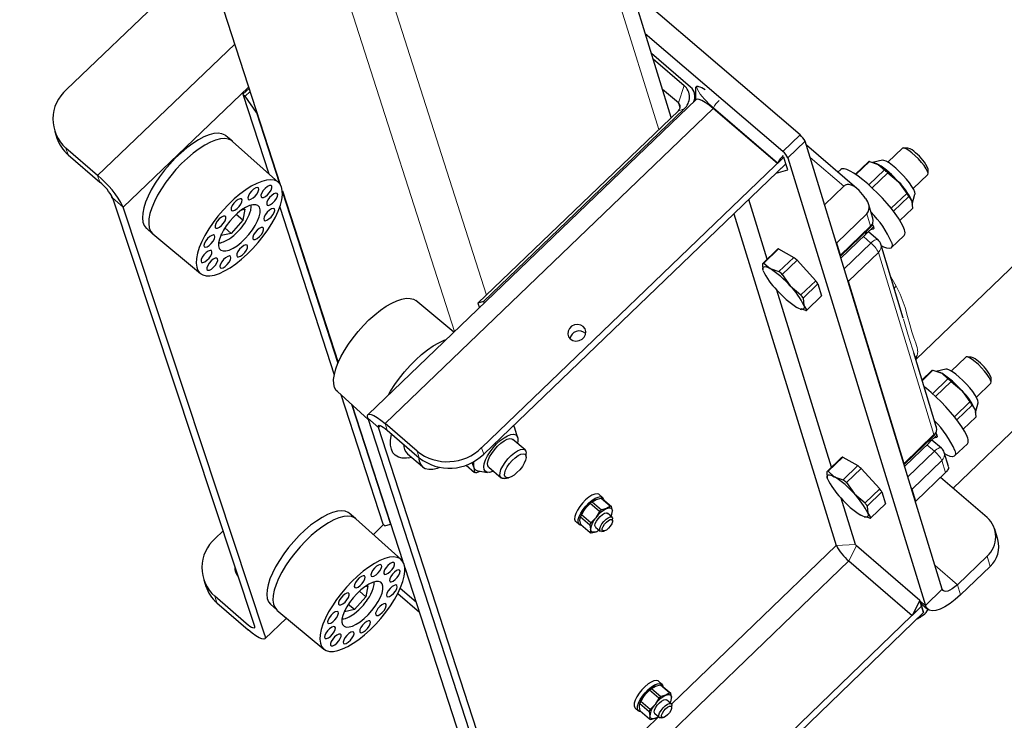
# Model space of a CAD drawing. Units: millimetres. Extents: x 0 to 210, y 0 to 297.
# Drawn here: x 51 to 69, y 92 to 105 of the extents above; entities that cross this region are included whole.
import ezdxf

# ---------------------------------------------------------------- set-up
doc = ezdxf.new("R2010")
doc.units = ezdxf.units.MM
doc.header["$LTSCALE"] = 5
doc.linetypes.add('AUSGEZOGEN', pattern=[0])
doc.layers.add('Volllinie breit', color=7, linetype='Continuous')
doc.layers.add('Volllinie schmal', color=7, linetype='Continuous')

# ---------------------------------------------------------------- blocks, each defined once
blk = doc.blocks.new('04A03064_1_PLH128_nNn08')
at = {"layer": 'Volllinie breit', "color": 9, "linetype": 'AUSGEZOGEN', "lineweight": 25, "true_color": 0xc0c0c0}
for p, q in [((62.735, 102.937), (44.954, 160.181)), ((36.928, 159.519), (55.716, 101.736)), ((51.878, 103.437), (54.384, 105.834)), ((65.046, 102.623), (62.031, 105.205)), ((64.737, 102.326), (62.268, 104.44)), ((63.081, 103.482), (62.379, 104.083)), ((62.409, 103.988), (62.966, 103.511)), ((55.157, 103.458), (55.047, 103.353)), ((55.085, 103.32), (55.174, 103.405)), ((62.862, 103.198), (62.579, 103.44)), ((63.168, 103.319), (63.15, 103.378)), ((63.168, 103.45), (63.169, 103.248)), ((55.047, 103.353), (55.085, 103.32)), ((55.047, 103.353), (55.511, 101.928)), ((55.291, 103.025), (55.085, 103.32)), ((63.179, 103.258), (57.292, 97.608)), ((55.296, 103.029), (55.291, 103.025)), ((55.291, 103.025), (55.705, 101.751)), ((59.264, 99.606), (62.861, 103.058)), ((62.964, 103.091), (59.365, 99.637)), ((64.638, 102.112), (63.486, 103.099)), ((67.124, 98.596), (71.717, 103.016)), ((51.668, 102.685), (51.707, 102.566)), ((54.857, 102.513), (54.741, 102.609)), ((55.687, 101.771), (54.862, 102.509)), ((67.598, 94.473), (65.138, 102.51)), ((52.439, 101.896), (51.868, 102.389)), ((66.064, 101.666), (65.158, 102.442)), ((66.883, 102.385), (66.622, 102.134)), ((66.98, 102.387), (66.901, 102.39)), ((51.907, 102.27), (52.478, 101.778)), ((59.329, 97.013), (64.754, 102.224)), ((64.638, 102.112), (64.754, 102.224)), ((64.79, 102.105), (64.754, 102.224)), ((64.828, 102.213), (67.294, 94.179)), ((66.271, 102.141), (66.039, 101.918)), ((66.291, 102.148), (66.047, 101.913)), ((66.291, 102.148), (66.45, 102.094)), ((66.522, 102.169), (66.345, 102.127)), ((59.367, 96.896), (64.79, 102.105)), ((64.616, 101.938), (64.79, 102.105)), ((64.616, 101.938), (64.823, 101.998)), ((64.638, 102.112), (64.643, 102.123)), ((64.823, 101.998), (64.79, 102.105)), ((65.776, 102.004), (65.726, 101.956)), ((66.562, 101.996), (66.282, 101.726)), ((66.393, 102.12), (66.377, 102.126)), ((66.45, 102.094), (66.562, 101.996)), ((67.344, 101.93), (67.344, 102.008)), ((66.622, 101.945), (66.34, 101.674)), ((66.622, 101.945), (66.814, 101.783)), ((67.077, 101.661), (67.338, 101.912)), ((55.754, 101.621), (56.756, 98.54)), ((65.829, 101.703), (65.485, 101.373)), ((66.814, 101.783), (66.959, 101.576)), ((52.708, 101.495), (55.253, 93.812)), ((55.755, 101.597), (56.752, 98.532)), ((64.456, 100.397), (64.126, 101.467)), ((66.959, 101.576), (66.68, 101.308)), ((66.722, 101.254), (66.998, 101.519)), ((66.998, 101.519), (67.054, 101.433)), ((67.054, 101.433), (67.064, 101.303)), ((67.059, 101.383), (67.108, 101.559)), ((55.441, 93.649), (52.898, 101.331)), ((55.029, 101.281), (55.079, 101.292)), ((55.079, 101.292), (55.047, 101.092)), ((55.706, 101.329), (56.685, 98.32)), ((66.352, 101.133), (66.274, 101.389)), ((66.838, 101.086), (67.064, 101.303)), ((55.047, 101.092), (54.836, 100.857)), ((55.047, 101.092), (54.926, 101.197)), ((63.855, 101.207), (65.696, 95.258)), ((66.242, 101.209), (65.703, 100.69)), ((53.313, 100.952), (53.425, 100.851)), ((54.836, 100.857), (54.722, 100.956)), ((65.77, 100.449), (66.308, 100.967)), ((66.231, 100.847), (66.363, 100.975)), ((53.43, 100.847), (54.282, 100.14)), ((54.836, 100.857), (54.657, 100.82)), ((54.657, 100.82), (54.661, 100.848)), ((65.779, 100.413), (66.222, 100.838)), ((66.445, 100.739), (66.272, 100.887)), ((66.683, 100.599), (66.913, 100.82)), ((64.641, 100.574), (64.375, 100.319)), ((64.661, 100.58), (64.395, 100.325)), ((64.661, 100.58), (64.931, 100.428)), ((66.898, 99.338), (66.495, 100.663)), ((64.931, 100.428), (64.666, 100.173)), ((64.991, 100.377), (64.725, 100.122)), ((64.991, 100.377), (65.328, 100.008)), ((64.385, 100.189), (64.375, 100.319)), ((64.395, 100.325), (64.507, 100.227)), ((64.507, 100.227), (64.666, 100.173)), ((64.385, 100.191), (64.385, 100.191)), ((64.725, 100.122), (64.87, 99.915)), ((64.87, 99.915), (65.062, 99.753)), ((65.328, 100.008), (65.062, 99.753)), ((65.367, 99.951), (65.102, 99.696)), ((65.367, 99.951), (65.433, 99.736)), ((65.61, 96.662), (64.63, 99.837)), ((65.102, 99.696), (65.112, 99.566)), ((65.433, 99.736), (65.168, 99.481)), ((58.831, 99.085), (58.148, 99.651)), ((59.365, 99.637), (59.264, 99.606)), ((59.264, 99.606), (59.29, 99.525)), ((59.365, 99.637), (59.387, 99.619)), ((65.048, 99.501), (65.065, 99.495)), ((65.148, 99.474), (65.067, 99.502)), ((65.112, 99.566), (65.168, 99.481)), ((71.204, 99.571), (67.791, 96.284)), ((66.898, 99.338), (66.893, 99.355)), ((67.092, 98.695), (67.086, 98.714)), ((67.491, 97.392), (67.088, 98.715)), ((68.018, 98.638), (67.759, 98.388)), ((68.114, 98.639), (68.035, 98.643)), ((67.411, 98.395), (67.237, 98.228)), ((67.431, 98.401), (67.24, 98.218)), ((67.431, 98.401), (67.588, 98.348)), ((67.659, 98.423), (67.483, 98.381)), ((67.53, 98.375), (67.513, 98.381)), ((67.588, 98.348), (67.7, 98.249)), ((68.475, 98.186), (68.475, 98.264)), ((67.7, 98.249), (67.422, 97.981)), ((67.759, 98.199), (67.479, 97.929)), ((67.759, 98.199), (67.949, 98.038)), ((68.21, 97.919), (68.47, 98.168)), ((56.741, 98.018), (57.297, 97.519)), ((56.801, 97.965), (57.555, 95.646)), ((67.949, 98.038), (68.093, 97.833)), ((56.992, 97.793), (57.692, 95.643)), ((57.001, 97.785), (57.915, 94.973)), ((68.093, 97.833), (67.816, 97.566)), ((67.858, 97.512), (68.132, 97.776)), ((68.132, 97.776), (68.188, 97.692)), ((68.192, 97.643), (68.241, 97.818)), ((67.973, 97.348), (68.197, 97.563)), ((68.188, 97.692), (68.197, 97.563)), ((57.29, 97.541), (59.772, 89.898)), ((59.961, 89.735), (57.482, 97.376)), ((58.172, 96.95), (57.597, 97.446)), ((59.928, 97.365), (59.906, 97.413)), ((57.635, 97.329), (58.21, 96.833)), ((59.977, 97.201), (59.928, 97.363)), ((66.914, 96.712), (67.448, 97.227)), ((67.371, 97.11), (67.502, 97.237)), ((60.11, 96.973), (59.89, 97.162)), ((66.923, 96.679), (67.362, 97.101)), ((67.583, 97.004), (67.413, 97.15)), ((67.82, 96.864), (68.049, 97.084)), ((57.999, 96.905), (58.267, 96.674)), ((58.018, 96.832), (58.073, 96.841)), ((60.13, 96.844), (60.131, 96.913)), ((65.792, 96.838), (65.529, 96.585)), ((65.812, 96.844), (65.549, 96.59)), ((65.812, 96.844), (66.081, 96.691)), ((67.709, 96.677), (67.633, 96.928)), ((59.052, 96.7), (59.203, 96.57)), ((59.152, 96.746), (59.192, 96.658)), ((59.459, 96.662), (59.679, 96.473)), ((66.081, 96.691), (65.818, 96.437)), ((59.192, 96.658), (59.203, 96.57)), ((59.243, 96.567), (59.302, 96.59)), ((59.267, 96.595), (59.434, 96.57)), ((65.539, 96.456), (65.529, 96.585)), ((65.549, 96.59), (65.66, 96.492)), ((65.66, 96.492), (65.818, 96.437)), ((66.14, 96.64), (65.877, 96.387)), ((66.14, 96.64), (66.475, 96.275)), ((67.657, 96.565), (67.123, 96.051)), ((59.741, 96.461), (59.81, 96.472)), ((65.538, 96.459), (65.538, 96.459)), ((65.877, 96.387), (66.021, 96.182)), ((68.402, 95.759), (67.566, 96.477)), ((61.501, 96.121), (61.44, 96.174)), ((66.021, 96.182), (66.212, 96.021)), ((66.475, 96.275), (66.212, 96.021)), ((66.514, 96.218), (66.251, 95.965)), ((66.514, 96.218), (66.579, 96.006)), ((61.188, 95.92), (61.278, 96.011)), ((61.445, 95.867), (61.278, 96.011)), ((61.314, 96.041), (61.384, 96.084)), ((61.314, 96.041), (61.482, 95.897)), ((61.384, 96.084), (61.476, 96.107)), ((61.476, 96.107), (61.644, 95.963)), ((61.495, 96.099), (61.663, 95.955)), ((61.516, 96.1), (61.505, 96.09)), ((61.511, 96.096), (61.519, 96.09)), ((61.519, 96.09), (61.513, 96.084)), ((61.519, 96.09), (61.521, 96.076)), ((61.644, 95.963), (61.574, 95.92)), ((61.677, 95.877), (61.663, 95.955)), ((66.038, 95.277), (65.781, 96.107)), ((66.251, 95.965), (66.26, 95.836)), ((66.579, 96.006), (66.316, 95.752)), ((57.068, 95.741), (56.953, 95.837)), ((61.111, 95.789), (61.104, 95.77)), ((61.122, 95.81), (61.188, 95.92)), ((61.289, 95.665), (61.122, 95.81)), ((61.445, 95.867), (61.379, 95.756)), ((61.574, 95.92), (61.482, 95.897)), ((61.671, 95.765), (61.588, 95.837)), ((61.661, 95.802), (61.668, 95.82)), ((61.668, 95.819), (61.677, 95.877)), ((66.26, 95.836), (66.316, 95.752)), ((57.888, 95.006), (57.073, 95.737)), ((57.387, 95.455), (57.571, 95.632)), ((57.555, 95.646), (57.593, 95.613)), ((57.593, 95.613), (57.692, 95.643)), ((57.692, 95.643), (57.696, 95.647)), ((61.02, 95.686), (61.081, 95.633)), ((61.095, 95.713), (61.104, 95.771)), ((61.11, 95.636), (61.095, 95.713)), ((61.104, 95.771), (61.272, 95.627)), ((61.11, 95.636), (61.277, 95.491)), ((61.272, 95.627), (61.286, 95.549)), ((61.379, 95.756), (61.289, 95.665)), ((61.68, 95.752), (61.682, 95.736)), ((61.681, 95.696), (61.682, 95.736)), ((66.198, 95.773), (66.216, 95.767)), ((66.296, 95.746), (66.218, 95.773)), ((54.549, 95.383), (54.688, 95.517)), ((61.286, 95.549), (61.277, 95.491)), ((61.296, 95.483), (61.388, 95.506)), ((61.374, 95.589), (61.458, 95.517)), ((61.488, 95.511), (61.527, 95.518)), ((68.596, 95.366), (68.54, 95.55)), ((67.196, 94.272), (66.06, 95.249)), ((65.921, 94.98), (67.056, 94.004)), ((68.401, 95.068), (67.869, 94.555)), ((57.952, 94.861), (58.946, 91.804)), ((67.925, 94.371), (68.457, 94.884)), ((54.343, 94.64), (54.381, 94.525)), ((57.255, 94.339), (57.138, 94.44)), ((57.243, 94.525), (57.286, 94.534)), ((57.286, 94.534), (57.255, 94.339)), ((58.214, 94.056), (57.824, 94.393)), ((58.154, 94.239), (57.868, 94.486)), ((55.103, 93.86), (54.54, 94.347)), ((54.578, 94.232), (55.141, 93.745)), ((55.542, 94.203), (55.653, 94.103)), ((57.047, 94.107), (56.937, 94.202)), ((57.255, 94.339), (57.047, 94.107)), ((67.196, 94.272), (67.056, 94.004)), ((67.227, 94.169), (67.196, 94.272)), ((67.263, 94.054), (67.199, 94.261)), ((67.238, 94.199), (67.332, 94.118)), ((55.657, 94.099), (56.499, 93.399)), ((57.047, 94.107), (56.87, 94.069)), ((56.87, 94.069), (56.873, 94.09)), ((61.893, 89.028), (67.227, 94.169)), ((61.93, 88.914), (67.263, 94.054)), ((67.056, 94.004), (67.227, 94.169)), ((67.148, 93.944), (67.263, 94.054)), ((67.227, 94.169), (67.263, 94.054)), ((55.439, 93.584), (55.828, 93.957)), ((62.564, 92.771), (62.504, 92.823)), ((62.253, 92.571), (62.343, 92.661)), ((62.509, 92.517), (62.343, 92.661)), ((62.379, 92.691), (62.448, 92.734)), ((62.379, 92.691), (62.545, 92.548)), ((62.448, 92.734), (62.539, 92.757)), ((62.539, 92.757), (62.706, 92.613)), ((62.558, 92.749), (62.725, 92.606)), ((62.578, 92.751), (62.568, 92.741)), ((62.574, 92.747), (62.582, 92.74)), ((62.582, 92.74), (62.576, 92.734)), ((62.582, 92.74), (62.584, 92.727)), ((62.706, 92.613), (62.637, 92.571)), ((62.739, 92.529), (62.725, 92.606)), ((62.161, 92.366), (62.17, 92.423)), ((62.176, 92.439), (62.169, 92.421)), ((62.17, 92.423), (62.336, 92.28)), ((62.187, 92.461), (62.253, 92.571)), ((62.353, 92.318), (62.187, 92.461)), ((62.509, 92.517), (62.443, 92.408)), ((62.637, 92.571), (62.545, 92.548)), ((62.733, 92.417), (62.65, 92.489)), ((62.724, 92.456), (62.73, 92.474)), ((62.73, 92.472), (62.739, 92.529)), ((62.086, 92.339), (62.146, 92.287)), ((62.175, 92.289), (62.161, 92.366)), ((62.175, 92.289), (62.341, 92.146)), ((62.336, 92.28), (62.35, 92.203)), ((62.443, 92.408), (62.353, 92.318)), ((62.742, 92.404), (62.744, 92.389)), ((62.743, 92.349), (62.744, 92.389)), ((62.35, 92.203), (62.341, 92.146)), ((62.36, 92.138), (62.452, 92.161)), ((62.438, 92.243), (62.521, 92.171)), ((62.551, 92.165), (62.59, 92.171))]:
    blk.add_line(p, q, dxfattribs=at)
for points in [[(63.343, 103.432), (63.283, 103.467), (63.254, 103.481), (63.23, 103.49), (63.217, 103.493), (63.206, 103.494), (63.186, 103.493)], [(63.486, 103.099), (63.412, 103.159), (63.345, 103.207), (63.285, 103.242), (63.236, 103.262), (63.2, 103.267), (63.179, 103.258)], [(54.741, 102.609), (54.725, 102.621), (54.67, 102.646), (54.603, 102.655), (54.526, 102.648), (54.44, 102.626), (54.347, 102.589), (54.248, 102.537), (54.145, 102.472), (54.04, 102.395), (53.935, 102.306), (53.832, 102.208), (53.732, 102.102), (53.637, 101.99), (53.55, 101.875), (53.471, 101.758), (53.402, 101.641), (53.344, 101.527), (53.299, 101.417), (53.266, 101.314), (53.247, 101.219), (53.242, 101.134), (53.252, 101.061), (53.275, 101), (53.311, 100.953), (53.313, 100.952)], [(54.862, 102.509), (54.841, 102.525), (54.786, 102.55), (54.719, 102.559), (54.642, 102.552), (54.555, 102.53), (54.462, 102.493), (54.363, 102.441), (54.26, 102.376), (54.155, 102.298), (54.049, 102.209), (53.946, 102.11), (53.845, 102.004), (53.751, 101.892), (53.663, 101.777), (53.584, 101.659), (53.514, 101.542), (53.457, 101.428), (53.411, 101.318), (53.378, 101.214), (53.359, 101.119), (53.355, 101.034), (53.364, 100.96), (53.387, 100.899), (53.424, 100.853), (53.43, 100.847)], [(67.338, 101.912), (67.34, 101.914), (67.344, 101.936), (67.333, 101.971), (67.308, 102.018), (67.271, 102.073), (67.224, 102.132), (67.17, 102.193), (67.112, 102.25), (67.054, 102.302), (66.999, 102.344), (66.952, 102.373), (66.914, 102.388), (66.889, 102.388), (66.883, 102.385)], [(67.104, 101.6), (67.085, 101.646), (67.053, 101.701), (67.01, 101.763), (66.957, 101.83), (66.897, 101.898), (66.832, 101.964), (66.766, 102.025), (66.703, 102.078), (66.644, 102.121), (66.592, 102.151), (66.551, 102.167), (66.522, 102.169)], [(66.919, 100.921), (66.895, 100.98), (66.859, 101.05), (66.811, 101.128), (66.752, 101.213), (66.684, 101.303), (66.607, 101.395), (66.524, 101.488), (66.437, 101.579), (66.348, 101.665), (66.259, 101.746), (66.172, 101.82), (66.089, 101.883), (66.012, 101.936), (65.942, 101.976), (65.883, 102.003), (65.834, 102.016), (65.797, 102.015), (65.776, 102.004)], [(66.393, 102.12), (66.416, 102.112), (66.45, 102.094)], [(66.105, 101.625), (66.06, 101.667), (66.036, 101.687), (66.011, 101.703), (65.995, 101.712), (65.978, 101.719), (65.961, 101.725), (65.943, 101.729), (65.918, 101.733), (65.891, 101.732), (65.872, 101.728), (65.854, 101.721), (65.841, 101.713), (65.829, 101.703)], [(66.242, 101.209), (66.256, 101.226), (66.268, 101.244), (66.276, 101.264), (66.281, 101.286), (66.284, 101.317), (66.283, 101.348), (66.279, 101.368), (66.274, 101.388), (66.268, 101.407), (66.26, 101.425), (66.242, 101.455), (66.223, 101.484)], [(67.108, 101.559), (67.109, 101.566), (67.104, 101.6)], [(54.614, 100.688), (54.623, 100.688), (54.636, 100.689), (54.648, 100.691), (54.674, 100.699), (54.699, 100.707), (54.723, 100.718), (54.747, 100.73), (54.772, 100.743), (54.803, 100.762), (54.834, 100.784), (54.882, 100.822), (54.917, 100.854), (54.956, 100.892), (55.001, 100.941), (55.03, 100.977), (55.058, 101.013), (55.079, 101.043), (55.11, 101.092), (55.137, 101.141), (55.161, 101.192), (55.179, 101.242), (55.186, 101.267), (55.191, 101.291), (55.194, 101.315), (55.196, 101.338), (55.194, 101.361)], [(66.345, 101.018), (66.363, 100.977), (66.367, 100.948), (66.357, 100.931), (66.334, 100.929), (66.32, 100.932)], [(66.222, 100.838), (66.223, 100.84), (66.227, 100.862), (66.222, 100.884)], [(66.231, 100.893), (66.236, 100.871), (66.232, 100.849), (66.231, 100.847)], [(66.688, 100.699), (66.698, 100.651), (66.693, 100.615), (66.676, 100.593), (66.645, 100.585), (66.602, 100.591), (66.547, 100.612), (66.504, 100.633)], [(64.385, 100.189), (64.379, 100.215), (64.38, 100.236), (64.387, 100.251), (64.399, 100.259), (64.418, 100.261), (64.443, 100.256), (64.473, 100.244), (64.507, 100.227)], [(56.741, 98.018), (56.72, 98.041), (56.691, 98.094), (56.676, 98.161), (56.674, 98.239), (56.687, 98.328), (56.713, 98.426), (56.752, 98.531), (56.803, 98.641), (56.867, 98.755), (56.94, 98.87), (57.023, 98.985), (57.113, 99.097), (57.209, 99.204), (57.309, 99.305), (57.412, 99.397), (57.515, 99.479), (57.618, 99.549), (57.717, 99.607), (57.811, 99.65), (57.899, 99.68), (57.979, 99.694), (58.049, 99.692), (58.109, 99.676), (58.148, 99.651)], [(65.112, 99.566), (65.117, 99.539), (65.117, 99.519), (65.11, 99.504), (65.097, 99.496), (65.078, 99.494), (65.054, 99.499), (65.024, 99.511), (64.99, 99.528)], [(57.658, 97.959), (57.697, 98.028), (57.772, 98.145), (57.856, 98.262), (57.948, 98.376), (58.046, 98.486), (58.148, 98.588), (58.253, 98.682), (58.359, 98.766), (58.463, 98.838), (58.564, 98.897), (58.66, 98.941), (58.694, 98.954)], [(68.47, 98.168), (68.471, 98.17), (68.475, 98.192), (68.465, 98.227), (68.44, 98.273), (68.403, 98.327), (68.356, 98.386), (68.303, 98.446), (68.245, 98.503), (68.187, 98.554), (68.133, 98.596), (68.086, 98.625), (68.049, 98.641), (68.024, 98.641), (68.018, 98.638)], [(67.53, 98.375), (67.554, 98.365), (67.588, 98.348)], [(68.238, 97.858), (68.219, 97.903), (68.187, 97.957), (68.144, 98.019), (68.091, 98.085), (68.032, 98.153), (67.968, 98.219), (67.902, 98.279), (67.839, 98.332), (67.781, 98.374), (67.73, 98.404), (67.688, 98.421), (67.659, 98.423), (67.659, 98.423)], [(68.054, 97.182), (68.031, 97.241), (67.995, 97.31), (67.947, 97.387), (67.889, 97.472), (67.821, 97.56), (67.745, 97.652), (67.663, 97.744), (67.577, 97.834), (67.488, 97.92), (67.399, 98.001), (67.313, 98.073), (67.275, 98.103)], [(68.241, 97.818), (68.243, 97.825), (68.238, 97.858)], [(57.29, 97.541), (57.283, 97.581), (57.29, 97.606), (57.312, 97.616), (57.348, 97.611), (57.397, 97.59), (57.456, 97.555), (57.524, 97.506), (57.597, 97.446)], [(57.482, 97.376), (57.478, 97.396), (57.482, 97.409), (57.493, 97.414), (57.511, 97.411), (57.535, 97.401), (57.565, 97.383), (57.598, 97.359), (57.635, 97.329)], [(59.928, 97.365), (59.915, 97.391), (59.9, 97.408)], [(58.018, 96.832), (57.981, 96.827), (57.903, 96.827), (57.836, 96.843), (57.78, 96.876), (57.738, 96.923), (57.71, 96.985), (57.696, 97.061), (57.697, 97.149), (57.711, 97.248), (57.714, 97.26)], [(59.373, 96.622), (59.367, 96.668), (59.376, 96.726), (59.399, 96.792), (59.434, 96.864), (59.481, 96.938), (59.537, 97.011), (59.6, 97.079), (59.666, 97.14), (59.732, 97.19), (59.796, 97.227), (59.854, 97.249), (59.904, 97.255), (59.942, 97.246), (59.969, 97.221), (59.982, 97.181), (59.98, 97.129), (59.972, 97.092)], [(67.485, 97.277), (67.502, 97.239), (67.506, 97.21), (67.496, 97.194), (67.473, 97.192), (67.459, 97.195)], [(59.459, 96.662), (59.442, 96.689), (59.438, 96.731), (59.449, 96.784), (59.474, 96.846), (59.512, 96.911), (59.56, 96.977), (59.615, 97.039), (59.674, 97.092), (59.733, 97.135), (59.788, 97.163), (59.836, 97.176), (59.874, 97.172), (59.89, 97.162)], [(67.362, 97.101), (67.363, 97.103), (67.367, 97.125), (67.362, 97.144)], [(67.372, 97.153), (67.376, 97.134), (67.372, 97.112), (67.371, 97.11)], [(58.196, 96.844), (58.207, 96.774), (58.231, 96.716), (58.269, 96.672), (58.319, 96.642), (58.382, 96.628), (58.454, 96.629), (58.536, 96.646), (58.581, 96.661)], [(59.708, 96.683), (59.75, 96.749), (59.801, 96.814), (59.859, 96.873), (59.918, 96.922), (59.976, 96.959), (60.028, 96.981), (60.073, 96.987), (60.106, 96.976), (60.126, 96.95), (60.131, 96.913)], [(67.825, 96.962), (67.834, 96.914), (67.83, 96.88), (67.812, 96.858), (67.782, 96.851), (67.739, 96.857), (67.684, 96.878), (67.641, 96.9)], [(59.741, 96.461), (59.737, 96.46), (59.698, 96.462), (59.671, 96.481), (59.658, 96.515), (59.661, 96.562), (59.677, 96.62), (59.708, 96.683)], [(67.706, 96.676), (67.71, 96.666), (67.711, 96.655), (67.708, 96.639), (67.7, 96.622), (67.692, 96.607), (67.681, 96.591), (67.657, 96.565)], [(59.541, 96.592), (59.524, 96.585), (59.47, 96.57), (59.425, 96.572), (59.392, 96.589), (59.373, 96.622)], [(65.539, 96.456), (65.533, 96.482), (65.534, 96.502), (65.54, 96.517), (65.553, 96.525), (65.572, 96.526), (65.596, 96.521), (65.626, 96.509), (65.66, 96.492)], [(61.44, 96.174), (61.435, 96.178), (61.403, 96.187), (61.36, 96.181), (61.309, 96.159), (61.253, 96.123), (61.196, 96.075), (61.141, 96.019), (61.091, 95.957), (61.05, 95.893), (61.02, 95.832), (61.003, 95.776), (61, 95.73), (61.011, 95.696), (61.02, 95.686)], [(61.128, 95.62), (61.096, 95.624), (61.072, 95.644), (61.061, 95.678), (61.064, 95.724), (61.081, 95.779), (61.111, 95.841), (61.152, 95.904), (61.202, 95.966), (61.257, 96.023), (61.314, 96.071), (61.37, 96.106), (61.42, 96.128), (61.463, 96.135), (61.496, 96.125), (61.516, 96.1), (61.516, 96.1)], [(56.953, 95.837), (56.936, 95.849), (56.882, 95.872), (56.816, 95.881), (56.741, 95.873), (56.656, 95.851), (56.565, 95.813), (56.467, 95.762), (56.366, 95.697), (56.262, 95.62), (56.159, 95.532), (56.057, 95.435), (55.958, 95.331), (55.865, 95.22), (55.779, 95.107), (55.701, 94.991), (55.633, 94.877), (55.575, 94.764), (55.53, 94.657), (55.498, 94.555), (55.479, 94.462), (55.474, 94.379), (55.483, 94.308), (55.506, 94.249), (55.541, 94.203), (55.542, 94.203)], [(57.073, 95.737), (57.051, 95.754), (56.997, 95.777), (56.931, 95.785), (56.855, 95.778), (56.77, 95.755), (56.678, 95.718), (56.581, 95.666), (56.479, 95.601), (56.375, 95.524), (56.272, 95.436), (56.169, 95.338), (56.071, 95.234), (55.977, 95.123), (55.89, 95.009), (55.812, 94.894), (55.744, 94.779), (55.687, 94.666), (55.641, 94.558), (55.609, 94.456), (55.59, 94.363), (55.585, 94.28), (55.594, 94.208), (55.617, 94.149), (55.652, 94.103), (55.657, 94.099)], [(61.364, 95.615), (61.37, 95.65), (61.389, 95.693), (61.42, 95.739), (61.458, 95.781), (61.498, 95.816), (61.537, 95.837), (61.569, 95.844), (61.591, 95.835), (61.591, 95.834)], [(61.574, 95.92), (61.596, 95.927), (61.616, 95.931), (61.633, 95.931), (61.648, 95.927), (61.66, 95.92), (61.669, 95.909), (61.674, 95.894), (61.677, 95.877)], [(66.26, 95.836), (66.266, 95.81), (66.266, 95.79), (66.259, 95.776), (66.246, 95.768), (66.227, 95.766), (66.203, 95.771), (66.173, 95.783), (66.139, 95.801)], [(61.378, 95.586), (61.372, 95.591), (61.364, 95.615)], [(61.488, 95.511), (61.464, 95.513), (61.449, 95.53), (61.449, 95.561), (61.462, 95.601), (61.488, 95.646), (61.523, 95.691), (61.563, 95.729), (61.603, 95.757), (61.639, 95.771), (61.665, 95.769), (61.68, 95.752), (61.68, 95.752)], [(61.388, 95.506), (61.367, 95.499), (61.347, 95.495), (61.33, 95.495), (61.315, 95.499), (61.303, 95.507), (61.294, 95.518), (61.288, 95.532), (61.286, 95.549)], [(56.829, 93.94), (56.834, 93.939), (56.847, 93.94), (56.859, 93.943), (56.885, 93.95), (56.932, 93.968), (56.956, 93.98), (56.98, 93.994), (57.011, 94.013), (57.041, 94.034), (57.089, 94.071), (57.124, 94.102), (57.162, 94.14), (57.208, 94.19), (57.237, 94.225), (57.264, 94.261), (57.285, 94.29), (57.316, 94.338), (57.343, 94.386), (57.366, 94.436), (57.384, 94.486), (57.396, 94.533), (57.4, 94.557), (57.401, 94.58), (57.4, 94.6)], [(67.869, 94.555), (67.823, 94.515), (67.778, 94.481), (67.735, 94.456), (67.695, 94.44), (67.66, 94.433), (67.632, 94.437), (67.611, 94.45), (67.598, 94.473)], [(67.925, 94.371), (67.831, 94.287), (67.737, 94.215), (67.645, 94.158), (67.56, 94.116), (67.482, 94.093), (67.414, 94.087), (67.36, 94.1), (67.319, 94.131), (67.294, 94.179)], [(55.253, 93.812), (55.257, 93.792), (55.253, 93.78), (55.242, 93.775), (55.225, 93.778), (55.201, 93.789), (55.172, 93.806), (55.139, 93.83), (55.103, 93.86)], [(55.441, 93.649), (55.448, 93.61), (55.441, 93.586), (55.419, 93.576), (55.384, 93.582), (55.337, 93.603), (55.279, 93.638), (55.213, 93.686), (55.141, 93.745)], [(62.504, 92.823), (62.498, 92.827), (62.466, 92.837), (62.423, 92.83), (62.373, 92.808), (62.318, 92.773), (62.261, 92.725), (62.206, 92.669), (62.157, 92.607), (62.116, 92.544), (62.086, 92.483), (62.069, 92.428), (62.066, 92.383), (62.077, 92.349), (62.086, 92.339)], [(62.193, 92.274), (62.161, 92.278), (62.137, 92.297), (62.127, 92.33), (62.13, 92.376), (62.147, 92.431), (62.177, 92.492), (62.218, 92.555), (62.267, 92.617), (62.321, 92.673), (62.378, 92.72), (62.433, 92.756), (62.484, 92.778), (62.527, 92.784), (62.559, 92.775), (62.578, 92.751), (62.578, 92.751)], [(62.428, 92.268), (62.434, 92.303), (62.453, 92.346), (62.483, 92.391), (62.521, 92.433), (62.561, 92.467), (62.6, 92.489), (62.632, 92.496), (62.653, 92.487), (62.654, 92.486)], [(62.551, 92.165), (62.527, 92.167), (62.513, 92.184), (62.512, 92.214), (62.525, 92.254), (62.551, 92.299), (62.586, 92.343), (62.625, 92.381), (62.665, 92.409), (62.701, 92.423), (62.727, 92.421), (62.742, 92.404), (62.742, 92.404)], [(62.637, 92.571), (62.658, 92.578), (62.678, 92.582), (62.695, 92.582), (62.71, 92.578), (62.722, 92.571), (62.731, 92.56), (62.736, 92.546), (62.739, 92.529)], [(62.441, 92.24), (62.436, 92.244), (62.428, 92.268)], [(62.452, 92.161), (62.431, 92.153), (62.411, 92.15), (62.394, 92.15), (62.379, 92.153), (62.367, 92.16), (62.358, 92.171), (62.353, 92.185), (62.35, 92.203)]]:
    blk.add_lwpolyline(points, dxfattribs=at)
for points in [[(55.753, 101.629), (55.737, 101.695), (55.708, 101.748), (55.666, 101.787), (55.612, 101.811), (55.546, 101.82), (55.471, 101.813), (55.386, 101.791), (55.295, 101.755), (55.197, 101.704), (55.096, 101.639), (54.993, 101.563), (54.89, 101.476), (54.788, 101.379), (54.69, 101.275), (54.597, 101.165), (54.511, 101.052), (54.433, 100.937), (54.365, 100.822), (54.308, 100.71), (54.263, 100.602), (54.231, 100.5), (54.213, 100.407), (54.208, 100.323), (54.217, 100.251), (54.239, 100.192), (54.275, 100.146), (54.324, 100.114), (54.384, 100.098), (54.455, 100.097), (54.535, 100.111), (54.623, 100.141), (54.718, 100.185), (54.817, 100.242), (54.919, 100.313), (55.023, 100.395), (55.125, 100.487), (55.225, 100.587), (55.321, 100.694), (55.411, 100.806), (55.493, 100.92), (55.565, 101.035), (55.628, 101.149), (55.679, 101.259), (55.718, 101.364), (55.743, 101.462), (55.755, 101.55)], [(55.322, 101.612), (55.332, 101.648), (55.326, 101.673), (55.306, 101.682), (55.275, 101.675), (55.238, 101.652), (55.199, 101.617), (55.167, 101.575), (55.144, 101.533), (55.134, 101.497), (55.14, 101.472), (55.16, 101.462), (55.191, 101.47), (55.229, 101.493), (55.267, 101.528), (55.3, 101.57)], [(55.524, 101.592), (55.551, 101.635), (55.565, 101.674), (55.564, 101.703), (55.548, 101.717), (55.521, 101.716), (55.485, 101.698), (55.446, 101.666), (55.411, 101.626), (55.384, 101.583), (55.37, 101.544), (55.371, 101.515), (55.387, 101.5), (55.414, 101.502), (55.45, 101.52), (55.489, 101.552)], [(55.03, 101.457), (55.019, 101.477), (54.995, 101.48), (54.961, 101.468), (54.923, 101.44), (54.886, 101.402), (54.856, 101.359), (54.837, 101.318), (54.833, 101.285), (54.844, 101.266), (54.868, 101.262), (54.901, 101.275), (54.94, 101.302), (54.977, 101.34), (55.007, 101.383), (55.025, 101.424)], [(55.58, 101.402), (55.617, 101.44), (55.647, 101.482), (55.666, 101.523), (55.67, 101.556), (55.659, 101.576), (55.635, 101.58), (55.601, 101.567), (55.563, 101.54), (55.526, 101.502), (55.496, 101.459), (55.478, 101.418), (55.473, 101.385), (55.484, 101.365), (55.508, 101.361), (55.542, 101.374)], [(55.356, 101.282), (55.342, 101.327), (55.315, 101.358), (55.275, 101.373), (55.223, 101.372), (55.163, 101.356), (55.095, 101.324), (55.023, 101.278), (54.95, 101.219), (54.878, 101.151), (54.809, 101.075), (54.748, 100.994), (54.695, 100.913), (54.654, 100.832), (54.625, 100.757), (54.609, 100.689), (54.609, 100.632), (54.622, 100.587), (54.649, 100.557), (54.689, 100.542), (54.741, 100.542), (54.801, 100.559), (54.869, 100.591), (54.941, 100.637), (55.014, 100.696), (55.086, 100.764), (55.155, 100.84), (55.216, 100.92), (55.269, 101.002), (55.31, 101.082), (55.339, 101.157), (55.355, 101.225)], [(55.476, 101.093), (55.513, 101.116), (55.551, 101.151), (55.584, 101.192), (55.607, 101.235), (55.616, 101.271), (55.611, 101.296), (55.591, 101.305), (55.56, 101.298), (55.522, 101.275), (55.484, 101.24), (55.451, 101.198), (55.429, 101.155), (55.419, 101.119), (55.425, 101.095), (55.445, 101.085)], [(54.724, 101.167), (54.696, 101.166), (54.66, 101.148), (54.622, 101.116), (54.586, 101.076), (54.56, 101.033), (54.546, 100.994), (54.547, 100.965), (54.562, 100.95), (54.59, 100.952), (54.626, 100.97), (54.664, 101.002), (54.7, 101.042), (54.726, 101.085), (54.74, 101.124), (54.739, 101.153)], [(55.24, 100.748), (55.268, 100.749), (55.303, 100.767), (55.342, 100.799), (55.377, 100.839), (55.404, 100.882), (55.418, 100.921), (55.417, 100.95), (55.402, 100.965), (55.374, 100.963), (55.338, 100.945), (55.299, 100.913), (55.264, 100.873), (55.238, 100.83), (55.224, 100.791), (55.224, 100.762)], [(54.487, 100.822), (54.45, 100.799), (54.412, 100.764), (54.379, 100.722), (54.356, 100.68), (54.347, 100.643), (54.353, 100.619), (54.373, 100.609), (54.404, 100.617), (54.441, 100.64), (54.479, 100.675), (54.512, 100.717), (54.535, 100.759), (54.544, 100.795), (54.538, 100.82), (54.519, 100.829)], [(54.384, 100.513), (54.347, 100.475), (54.317, 100.432), (54.298, 100.391), (54.294, 100.358), (54.305, 100.338), (54.329, 100.335), (54.362, 100.347), (54.401, 100.375), (54.438, 100.413), (54.468, 100.456), (54.486, 100.496), (54.491, 100.529), (54.48, 100.549), (54.456, 100.553), (54.422, 100.54)], [(54.935, 100.459), (54.945, 100.439), (54.969, 100.435), (55.003, 100.448), (55.041, 100.475), (55.078, 100.513), (55.108, 100.556), (55.127, 100.597), (55.131, 100.63), (55.12, 100.649), (55.096, 100.653), (55.063, 100.64), (55.024, 100.613), (54.987, 100.575), (54.957, 100.532), (54.939, 100.491)], [(54.44, 100.323), (54.414, 100.28), (54.4, 100.241), (54.4, 100.212), (54.416, 100.197), (54.444, 100.199), (54.48, 100.217), (54.518, 100.249), (54.553, 100.289), (54.58, 100.332), (54.594, 100.371), (54.593, 100.4), (54.578, 100.415), (54.55, 100.413), (54.514, 100.395), (54.476, 100.363)], [(54.642, 100.303), (54.633, 100.267), (54.639, 100.242), (54.659, 100.233), (54.69, 100.24), (54.727, 100.263), (54.765, 100.298), (54.798, 100.34), (54.821, 100.382), (54.83, 100.419), (54.824, 100.443), (54.804, 100.453), (54.773, 100.445), (54.736, 100.422), (54.698, 100.387), (54.665, 100.345)], [(60.922, 98.963), (60.969, 98.935), (61.023, 98.925), (61.08, 98.933), (61.132, 98.957), (61.172, 98.996), (61.196, 99.044), (61.202, 99.096), (61.187, 99.145), (61.155, 99.186), (61.108, 99.213), (61.054, 99.223), (60.997, 99.216), (60.945, 99.191), (60.905, 99.152), (60.881, 99.104), (60.875, 99.052), (60.89, 99.003)], [(59.815, 96.473), (59.779, 96.472), (59.753, 96.487), (59.742, 96.517), (59.744, 96.56), (59.761, 96.612), (59.791, 96.67), (59.831, 96.729), (59.88, 96.784), (59.932, 96.833), (59.985, 96.871), (60.034, 96.895), (60.075, 96.904), (60.106, 96.897), (60.125, 96.874), (60.13, 96.838), (60.12, 96.79), (60.096, 96.735), (60.061, 96.676), (60.016, 96.618), (59.965, 96.565), (59.912, 96.521), (59.861, 96.49)], [(61.496, 95.533), (61.496, 95.561), (61.511, 95.598), (61.537, 95.639), (61.57, 95.677), (61.607, 95.706), (61.64, 95.723), (61.666, 95.724), (61.68, 95.709), (61.679, 95.681), (61.665, 95.644), (61.639, 95.604), (61.606, 95.566), (61.569, 95.536), (61.536, 95.52), (61.51, 95.519)], [(57.951, 94.868), (57.936, 94.933), (57.907, 94.984), (57.866, 95.022), (57.813, 95.045), (57.748, 95.053), (57.674, 95.046), (57.591, 95.023), (57.501, 94.987), (57.405, 94.936), (57.306, 94.872), (57.204, 94.796), (57.102, 94.709), (57.002, 94.614), (56.905, 94.511), (56.813, 94.403), (56.728, 94.291), (56.651, 94.178), (56.584, 94.065), (56.528, 93.954), (56.483, 93.848), (56.452, 93.749), (56.433, 93.657), (56.428, 93.576), (56.437, 93.505), (56.459, 93.447), (56.494, 93.403), (56.541, 93.373), (56.6, 93.357), (56.67, 93.357), (56.749, 93.372), (56.836, 93.402), (56.929, 93.446), (57.027, 93.503), (57.127, 93.574), (57.229, 93.655), (57.33, 93.746), (57.429, 93.845), (57.523, 93.951), (57.612, 94.061), (57.693, 94.173), (57.765, 94.287), (57.827, 94.398), (57.877, 94.507), (57.915, 94.61), (57.941, 94.705), (57.953, 94.792)], [(57.528, 94.847), (57.537, 94.883), (57.531, 94.907), (57.512, 94.916), (57.481, 94.908), (57.444, 94.886), (57.407, 94.851), (57.374, 94.81), (57.352, 94.768), (57.343, 94.733), (57.348, 94.708), (57.368, 94.7), (57.398, 94.707), (57.435, 94.73), (57.473, 94.765), (57.505, 94.806)], [(57.726, 94.83), (57.752, 94.872), (57.766, 94.91), (57.765, 94.939), (57.75, 94.953), (57.723, 94.951), (57.688, 94.933), (57.65, 94.902), (57.615, 94.862), (57.589, 94.82), (57.575, 94.782), (57.575, 94.753), (57.59, 94.739), (57.618, 94.741), (57.653, 94.759), (57.691, 94.79)], [(57.78, 94.645), (57.817, 94.682), (57.846, 94.724), (57.865, 94.765), (57.869, 94.797), (57.859, 94.816), (57.835, 94.82), (57.802, 94.807), (57.764, 94.779), (57.728, 94.742), (57.698, 94.7), (57.68, 94.66), (57.675, 94.627), (57.686, 94.608), (57.709, 94.605), (57.743, 94.618)], [(57.559, 94.526), (57.546, 94.569), (57.519, 94.599), (57.48, 94.614), (57.43, 94.612), (57.37, 94.595), (57.304, 94.563), (57.233, 94.517), (57.16, 94.46), (57.089, 94.392), (57.022, 94.317), (56.961, 94.237), (56.909, 94.157), (56.868, 94.078), (56.839, 94.004), (56.824, 93.938), (56.823, 93.882), (56.836, 93.838), (56.863, 93.809), (56.902, 93.794), (56.953, 93.796), (57.012, 93.813), (57.079, 93.845), (57.149, 93.891), (57.222, 93.948), (57.293, 94.016), (57.36, 94.091), (57.421, 94.17), (57.473, 94.251), (57.514, 94.33), (57.543, 94.403), (57.558, 94.47)], [(57.239, 94.692), (57.229, 94.712), (57.205, 94.715), (57.172, 94.702), (57.134, 94.675), (57.098, 94.637), (57.068, 94.595), (57.05, 94.555), (57.045, 94.523), (57.056, 94.504), (57.08, 94.5), (57.113, 94.513), (57.151, 94.54), (57.187, 94.578), (57.217, 94.62), (57.235, 94.66)], [(57.677, 94.342), (57.714, 94.365), (57.751, 94.399), (57.784, 94.44), (57.806, 94.482), (57.816, 94.517), (57.81, 94.541), (57.79, 94.55), (57.76, 94.543), (57.723, 94.52), (57.686, 94.485), (57.653, 94.444), (57.631, 94.403), (57.622, 94.367), (57.627, 94.343), (57.647, 94.334)], [(56.938, 94.406), (56.911, 94.404), (56.875, 94.386), (56.837, 94.355), (56.803, 94.315), (56.776, 94.273), (56.762, 94.235), (56.763, 94.206), (56.778, 94.192), (56.806, 94.194), (56.841, 94.212), (56.879, 94.244), (56.914, 94.283), (56.94, 94.325), (56.954, 94.364), (56.953, 94.392)], [(57.444, 94.002), (57.471, 94.004), (57.506, 94.022), (57.544, 94.053), (57.579, 94.093), (57.605, 94.135), (57.619, 94.173), (57.619, 94.201), (57.603, 94.216), (57.576, 94.214), (57.541, 94.195), (57.503, 94.164), (57.468, 94.125), (57.442, 94.082), (57.428, 94.044), (57.429, 94.016)], [(56.704, 94.066), (56.668, 94.043), (56.63, 94.008), (56.598, 93.967), (56.575, 93.925), (56.566, 93.89), (56.572, 93.866), (56.591, 93.857), (56.622, 93.865), (56.658, 93.888), (56.696, 93.922), (56.729, 93.964), (56.751, 94.005), (56.76, 94.041), (56.755, 94.065), (56.735, 94.073)], [(57.143, 93.716), (57.153, 93.697), (57.177, 93.693), (57.21, 93.706), (57.248, 93.734), (57.284, 93.771), (57.314, 93.813), (57.332, 93.853), (57.337, 93.885), (57.326, 93.905), (57.302, 93.908), (57.269, 93.895), (57.232, 93.868), (57.195, 93.83), (57.165, 93.788), (57.147, 93.748)], [(56.601, 93.763), (56.565, 93.725), (56.535, 93.683), (56.517, 93.643), (56.513, 93.611), (56.523, 93.591), (56.547, 93.588), (56.58, 93.601), (56.618, 93.628), (56.654, 93.666), (56.684, 93.708), (56.702, 93.748), (56.707, 93.78), (56.696, 93.799), (56.672, 93.803), (56.639, 93.79)], [(56.657, 93.578), (56.63, 93.536), (56.616, 93.498), (56.617, 93.469), (56.632, 93.455), (56.66, 93.457), (56.695, 93.475), (56.733, 93.506), (56.768, 93.546), (56.794, 93.588), (56.808, 93.626), (56.807, 93.655), (56.792, 93.669), (56.765, 93.667), (56.729, 93.649), (56.691, 93.618)], [(56.855, 93.561), (56.846, 93.525), (56.851, 93.501), (56.871, 93.492), (56.901, 93.5), (56.938, 93.523), (56.976, 93.558), (57.008, 93.599), (57.031, 93.64), (57.04, 93.676), (57.034, 93.7), (57.015, 93.709), (56.984, 93.701), (56.947, 93.678), (56.91, 93.643), (56.877, 93.602)], [(62.559, 92.187), (62.56, 92.214), (62.574, 92.251), (62.599, 92.291), (62.633, 92.329), (62.669, 92.358), (62.702, 92.375), (62.728, 92.376), (62.741, 92.362), (62.741, 92.334), (62.727, 92.298), (62.701, 92.257), (62.668, 92.219), (62.632, 92.19), (62.598, 92.174), (62.573, 92.172)]]:
    blk.add_lwpolyline(points, close=True, dxfattribs=at)
for centre, radius, start, end in [((52.334, 102.908), 0.698, 130.7999, 228.0721), ((62.781, 103.302), 0.279, 310.9323, 48.5486), ((62.935, 103.311), 0.224, 336.6536, 49.5757), ((63.215, 103.455), 0.0474, 127.2147, 186.041), ((62.8, 103.128), 0.0929, 310.934, 48.5413), ((52.341, 102.779), 0.668, 198.5187, 229.5288), ((64.838, 102.362), 0.334, 26.2975, 51.495), ((64.528, 102.064), 0.334, 26.3279, 51.4815), ((66.905, 102.107), 0.29, 42.8853, 74.8765), ((65.106, 101.876), 0.524, 133.6399, 151.9555), ((66.293, 102.108), 0.0398, 92.1635, 122.7609), ((66.703, 101.752), 0.69, 21.832, 53.1516), ((65.559, 100.685), 1.667, 41.1923, 57.6908), ((65.282, 100.44), 2.015, 48.3293, 50.5537), ((51.343, 100.536), 1.747, 27.0684, 51.1297), ((51.93, 101.097), 0.874, 27.0732, 51.1267), ((43.476, 82.637), 29.54, 39.6434, 39.9994), ((66.006, 100.969), 1.147, 23.8806, 45.2007), ((52.887, 101.606), 0.221, 193.4614, 220.3152), ((65.822, 100.752), 1.404, 33.1256, 35.9555), ((66.195, 101.085), 0.164, 313.8757, 16.9432), ((65.12, 100.022), 1.707, 23.3469, 45.3502), ((66.833, 100.875), 0.0968, 325.8556, 28.3065), ((66.338, 100.615), 0.164, 16.9406, 49.4157), ((64.662, 100.541), 0.0393, 91.8573, 122.6312), ((63.637, 98.858), 2.034, 48.2849, 50.4887), ((64.396, 100.286), 0.0392, 91.8071, 122.6098), ((63.602, 98.804), 1.686, 41.2176, 57.5353), ((65.445, 100.663), 1.161, 204.1193, 225.1817), ((63.369, 98.601), 2.038, 48.2777, 50.4782), ((64.053, 99.093), 1.159, 24.0931, 45.1894), ((64.181, 99.175), 1.417, 33.2227, 36.0273), ((65.896, 100.952), 1.687, 221.2225, 237.5199), ((63.915, 98.918), 1.419, 33.2385, 36.0389), ((65.147, 99.514), 0.0394, 271.6403, 302.3308), ((61.083, 98.934), 0.173, 47.7718, 168.3527), ((68.037, 98.359), 0.29, 42.8673, 74.7179), ((67.837, 98.007), 0.687, 21.9602, 53.1188), ((67.431, 98.362), 0.0398, 91.4279, 121.8133), ((66.69, 96.935), 1.674, 41.2257, 57.5552), ((66.413, 96.689), 2.022, 48.2892, 50.4917), ((67.148, 97.23), 1.138, 23.9468, 45.2246), ((66.966, 97.014), 1.394, 33.174, 35.9971), ((67.335, 97.344), 0.163, 313.9221, 16.9443), ((66.271, 96.289), 1.693, 23.4096, 45.3784), ((58.161, 97.072), 0.233, 179.1218, 225.9463), ((67.971, 97.137), 0.0943, 325.7799, 28.409), ((58.715, 97.636), 0.875, 231.5989, 314.6301), ((58.753, 97.518), 0.874, 231.5962, 314.6312), ((65.813, 96.805), 0.0393, 91.1205, 121.6745), ((67.477, 96.881), 0.163, 16.9403, 49.3648), ((59.423, 96.713), 0.238, 165.8678, 193.3688), ((64.78, 95.117), 2.042, 48.2452, 50.4273), ((59.277, 96.682), 0.0882, 196.2621, 263.5173), ((59.233, 96.723), 0.155, 258.7883, 273.6831), ((65.55, 96.551), 0.0392, 91.0702, 121.6516), ((64.748, 95.065), 1.694, 41.2508, 57.4011), ((66.589, 96.928), 1.151, 204.1847, 225.2052), ((64.515, 94.861), 2.045, 48.238, 50.4168), ((65.211, 95.365), 1.15, 24.1587, 45.2129), ((65.338, 95.446), 1.407, 33.2707, 36.0685), ((61.616, 95.608), 0.53, 116.0104, 143.8664), ((61.699, 95.545), 0.628, 127.7755, 132.1008), ((61.466, 96.055), 0.0528, 55.9278, 78.5043), ((61.633, 95.911), 0.0528, 55.9316, 78.5171), ((67.052, 97.228), 1.695, 221.2556, 237.386), ((65.073, 95.191), 1.409, 33.2865, 36.0801), ((61.514, 95.61), 0.441, 153.0977, 158.5746), ((61.596, 95.592), 0.524, 141.1798, 157.9311), ((61.807, 95.443), 0.53, 116.023, 143.8645), ((61.866, 95.401), 0.628, 127.7812, 132.1045), ((61.437, 95.886), 0.24, 334.0688, 357.7243), ((61.682, 95.466), 0.441, 153.0913, 158.5659), ((61.655, 95.508), 0.371, 138.0445, 173.6096), ((66.296, 95.786), 0.0394, 270.9061, 301.3755), ((68.098, 95.414), 0.46, 311.2039, 48.5763), ((61.306, 95.535), 0.0528, 236.009, 258.5796), ((61.265, 95.8), 0.319, 292.8707, 303.1865), ((55.002, 94.861), 0.691, 131.0117, 228.0108), ((66.439, 95.629), 0.83, 206.5597, 231.3963), ((66.112, 95.314), 0.0829, 206.5383, 231.4069), ((68.136, 95.237), 0.477, 312.2036, 15.6545), ((55.148, 94.864), 0.247, 177.541, 219.111), ((55.009, 94.736), 0.663, 198.5128, 229.4093), ((67.323, 94.296), 0.129, 195.6464, 228.4373), ((66.955, 94.378), 0.475, 294.0704, 325.5406), ((62.682, 92.258), 0.531, 116.1861, 143.8314), ((62.764, 92.195), 0.629, 127.8619, 132.1551), ((62.529, 92.706), 0.0521, 56.2229, 78.8674), ((62.696, 92.562), 0.052, 56.2269, 78.8804), ((62.578, 92.262), 0.439, 153.0237, 158.4814), ((62.659, 92.244), 0.521, 141.1452, 158.0268), ((62.871, 92.094), 0.531, 116.1986, 143.8295), ((62.931, 92.051), 0.629, 127.8676, 132.1588), ((62.5, 92.539), 0.238, 333.8961, 357.5965), ((62.744, 92.119), 0.439, 153.0173, 158.4728), ((62.717, 92.161), 0.369, 138.015, 173.4717), ((62.37, 92.189), 0.0521, 236.3055, 258.9396), ((62.327, 92.454), 0.319, 293.066, 303.2442)]:
    blk.add_arc(centre, radius, start, end, dxfattribs=at)
at = {"layer": 'Volllinie schmal', "color": 136, "linetype": 'AUSGEZOGEN', "lineweight": 18, "true_color": 0x008080}
for p, q in [((44.73, 159.852), (62.509, 102.72)), ((41.269, 156.611), (59.415, 99.751)), ((40.415, 156.558), (58.842, 99.096)), ((52.439, 101.896), (54.899, 104.25)), ((52.898, 101.331), (55.148, 103.484)), ((62.862, 103.198), (62.966, 103.511)), ((57.597, 97.446), (63.486, 103.099)), ((62.861, 103.058), (62.964, 103.091)), ((62.862, 103.198), (62.89, 103.106)), ((63.491, 103.109), (63.486, 103.099)), ((63.491, 103.109), (64.643, 102.123)), ((64.737, 102.326), (65.046, 102.623)), ((65.138, 102.51), (64.828, 102.213)), ((51.907, 102.27), (51.868, 102.389)), ((65.829, 101.703), (65.226, 102.219)), ((52.478, 101.778), (52.439, 101.896)), ((52.708, 101.495), (52.898, 101.331)), ((66.309, 100.987), (66.242, 101.209)), ((65.771, 100.469), (66.309, 100.987)), ((66.317, 100.685), (66.182, 100.8)), ((65.703, 100.69), (65.771, 100.469)), ((65.837, 100.224), (66.317, 100.685)), ((65.764, 100.463), (65.771, 100.469)), ((66.453, 100.516), (65.915, 99.999)), ((67.449, 97.247), (66.453, 100.516)), ((66.673, 100.078), (66.769, 99.911)), ((65.915, 99.999), (65.908, 99.993)), ((65.915, 99.999), (66.915, 96.732)), ((67.147, 98.669), (67.121, 98.608)), ((57.482, 97.376), (57.29, 97.541)), ((57.482, 97.376), (57.516, 97.409)), ((57.635, 97.329), (57.597, 97.446)), ((66.915, 96.732), (67.449, 97.247)), ((67.456, 96.95), (67.323, 97.064)), ((58.21, 96.833), (58.172, 96.95)), ((59.367, 96.896), (59.329, 97.013)), ((66.98, 96.492), (67.456, 96.95)), ((66.908, 96.726), (66.915, 96.732)), ((67.591, 96.783), (67.057, 96.268)), ((67.657, 96.565), (67.591, 96.783)), ((67.057, 96.268), (67.05, 96.263)), ((67.057, 96.268), (67.123, 96.051)), ((62.739, 92.41), (65.696, 95.258)), ((65.696, 95.258), (66.038, 95.277)), ((65.921, 94.98), (66.06, 95.249)), ((61.943, 91.149), (65.921, 94.98)), ((67.869, 94.555), (67.468, 94.899)), ((68.457, 94.884), (68.401, 95.068)), ((67.869, 94.555), (67.925, 94.371)), ((67.598, 94.473), (67.294, 94.179)), ((54.54, 94.347), (54.578, 94.232)), ((67.294, 94.179), (67.199, 94.261)), ((61.878, 91.581), (62.505, 92.185))]:
    blk.add_line(p, q, dxfattribs=at)
for points in [[(63.186, 103.493), (63.207, 103.44), (63.228, 103.4), (63.255, 103.357), (63.289, 103.312), (63.329, 103.265), (63.364, 103.228), (63.402, 103.19), (63.491, 103.109)], [(66.308, 100.967), (66.309, 100.968), (66.311, 100.975), (66.309, 100.987)], [(66.445, 100.739), (66.436, 100.744), (66.422, 100.746), (66.404, 100.743), (66.384, 100.735), (66.362, 100.722), (66.34, 100.706), (66.317, 100.685)], [(65.771, 100.469), (65.773, 100.457), (65.77, 100.45), (65.77, 100.449)], [(66.769, 99.911), (66.749, 99.888), (66.737, 99.869)], [(66.769, 99.911), (66.817, 99.815), (66.839, 99.767), (66.86, 99.718), (66.88, 99.67), (66.897, 99.621), (66.929, 99.526), (66.975, 99.368), (67.014, 99.223), (67.052, 99.093), (67.089, 98.982), (67.122, 98.889), (67.135, 98.848), (67.146, 98.81), (67.154, 98.773), (67.156, 98.755), (67.157, 98.738), (67.154, 98.703), (67.147, 98.669)], [(67.086, 98.714), (67.066, 98.784), (66.982, 99.052), (66.903, 99.32)], [(67.116, 98.625), (67.127, 98.646), (67.147, 98.669)], [(67.448, 97.227), (67.449, 97.227), (67.451, 97.235), (67.449, 97.247)], [(67.456, 96.95), (67.478, 96.97), (67.501, 96.987), (67.523, 97), (67.543, 97.008), (67.56, 97.011), (67.574, 97.009), (67.583, 97.004)], [(66.915, 96.732), (66.917, 96.72), (66.914, 96.713), (66.914, 96.712)]]:
    blk.add_lwpolyline(points, dxfattribs=at)
for centre, radius, start, end in [((63.952, 102.864), 0.522, 133.62, 151.9966), ((66.213, 101.094), 0.144, 312.0753, 15.663), ((66.007, 100.296), 0.497, 26.3001, 51.5014), ((66.356, 100.624), 0.144, 312.085, 15.6662), ((65.739, 99.934), 0.187, 20.256, 34.0957), ((67.353, 97.353), 0.144, 312.1527, 15.688), ((67.147, 96.563), 0.495, 26.3842, 51.4752), ((67.494, 96.889), 0.144, 312.1623, 15.6911), ((66.883, 96.204), 0.185, 20.2942, 34.1519)]:
    blk.add_arc(centre, radius, start, end, dxfattribs=at)
blk = doc.blocks.new('Plh128_nNn00')
blk.add_blockref('04A03064_1_PLH128_nNn08', (0, 0))

msp = doc.modelspace()

# ---------------------------------------------------------------- block references
msp.add_blockref('Plh128_nNn00', (0, 0))

doc.saveas('drawing.dxf')
